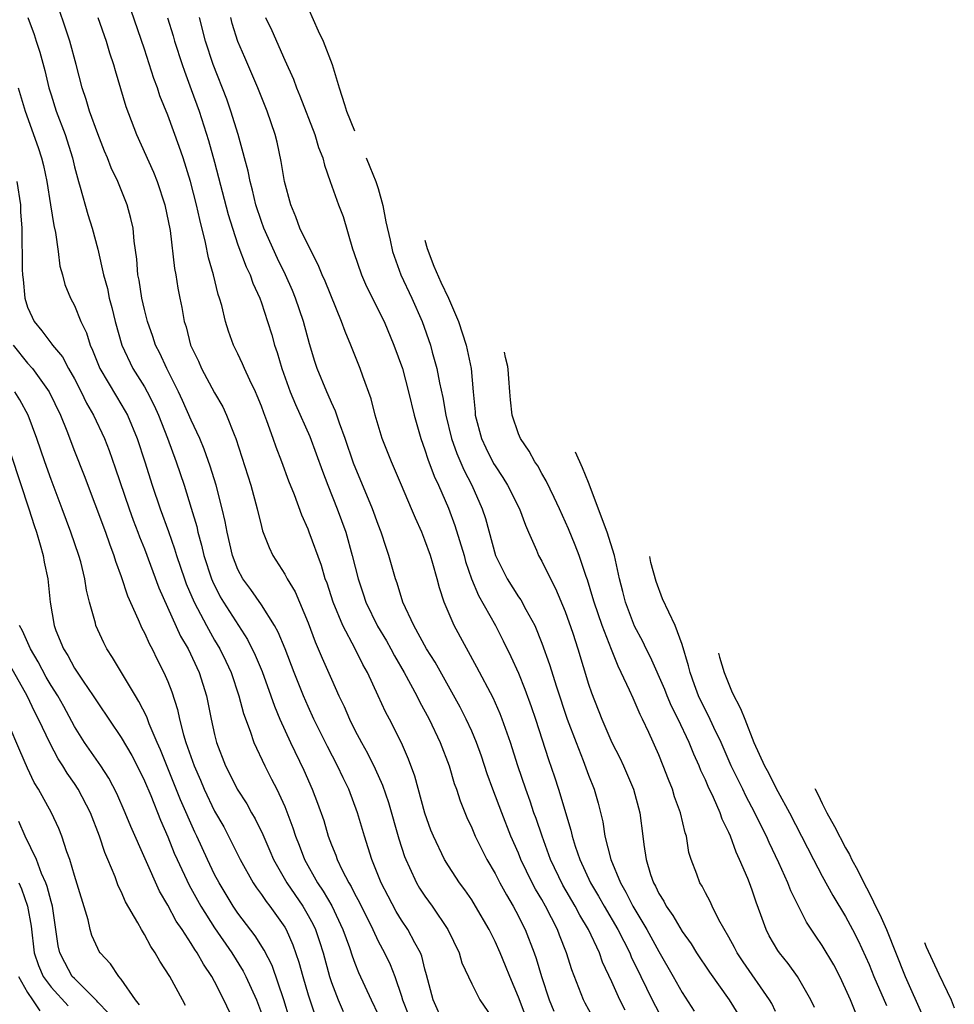
# Model space of a CAD drawing. Units: inches. Extents: x 2634000 to 2635680, y 1491000 to 1494000.
# Drawn here: x 2635190 to 2635270, y 1491577 to 1491661 of the extents above; entities that cross this region are included whole.
import ezdxf

# ---------------------------------------------------------------- set-up
doc = ezdxf.new("R2010")
doc.units = ezdxf.units.IN
doc.header["$MEASUREMENT"] = 0
doc.layers.add('LD26341491_2ft', color=220, linetype='Continuous')

msp = doc.modelspace()

# ---------------------------------------------------------------- linework, layer by layer
at = {"layer": 'LD26341491_2ft'}
for points, elevation in [([(2635234.343, 1491573.658), (2635233, 1491577.211), (2635232.253, 1491579), (2635231.901, 1491579.901), (2635231.442, 1491581), (2635231, 1491581.989), (2635230.653, 1491582.653), (2635230.494, 1491583), (2635229.335, 1491585), (2635229, 1491585.533), (2635228.401, 1491586.401), (2635227.959, 1491587), (2635227, 1491588.465), (2635226.672, 1491589), (2635225.717, 1491591), (2635225.516, 1491591.516), (2635225, 1491592.966), (2635224.124, 1491596.124), (2635223.585, 1491597.585), (2635222.983, 1491598.983), (2635221.952, 1491601), (2635221.62, 1491601.62), (2635221.003, 1491603), (2635220.07, 1491605), (2635219.674, 1491605.674), (2635219.014, 1491607), (2635217.967, 1491609), (2635217.146, 1491611), (2635216.619, 1491612.619), (2635216.472, 1491613), (2635216.146, 1491614.146), (2635215.098, 1491617), (2635215, 1491617.255), (2635214.449, 1491618.449), (2635213.821, 1491620.18), (2635213.352, 1491621.352), (2635212.753, 1491623), (2635212.253, 1491624.253), (2635212.009, 1491625), (2635211.474, 1491626.526), (2635211.202, 1491627.202), (2635211, 1491627.761), (2635210.646, 1491628.646), (2635210.488, 1491629), (2635210.004, 1491629.996), (2635209.552, 1491631), (2635209.395, 1491631.395), (2635209, 1491632.255), (2635208.626, 1491633), (2635208.188, 1491634.188), (2635207.941, 1491635), (2635207.616, 1491636.384), (2635207.431, 1491637), (2635207.31, 1491637.31), (2635206.892, 1491639), (2635206.463, 1491640.463), (2635206.228, 1491641.772), (2635205.723, 1491643.723), (2635205.455, 1491645), (2635204.941, 1491647), (2635204.3, 1491649), (2635203.968, 1491649.968), (2635203, 1491652.654), (2635202.325, 1491654.325), (2635202.11, 1491655), (2635201.8, 1491655.8), (2635201, 1491658.313), (2635199.284, 1491663.284)], 9144), ([(2635226.595, 1491575), (2635225.692, 1491577), (2635225.14, 1491579.14), (2635225, 1491579.61), (2635224.723, 1491580.723), (2635224.61, 1491581), (2635224.122, 1491581.878), (2635223.547, 1491583), (2635223, 1491583.805), (2635222.543, 1491584.543), (2635221.844, 1491585.844), (2635221.256, 1491587), (2635220.449, 1491589), (2635219.818, 1491591), (2635219.234, 1491593), (2635218.481, 1491595), (2635217.988, 1491595.988), (2635217.52, 1491597), (2635216.649, 1491598.649), (2635215.496, 1491601), (2635215, 1491602.088), (2635214.603, 1491603), (2635213.801, 1491605), (2635213.025, 1491607), (2635212.439, 1491608.439), (2635212.13, 1491609), (2635211, 1491610.764), (2635210.085, 1491612.085), (2635209.407, 1491613), (2635209, 1491613.786), (2635208.536, 1491615), (2635208.07, 1491617), (2635207.91, 1491617.911), (2635207.656, 1491619), (2635207.139, 1491621), (2635206.628, 1491622.628), (2635206.106, 1491624.106), (2635205.727, 1491625), (2635205, 1491626.559), (2635204.263, 1491628.263), (2635203.921, 1491629), (2635202.916, 1491631), (2635202.306, 1491632.305), (2635201.948, 1491633), (2635201.721, 1491633.721), (2635201.259, 1491635), (2635201, 1491636.026), (2635200.775, 1491637), (2635200.538, 1491638.538), (2635200.439, 1491639), (2635200.339, 1491640.339), (2635200.117, 1491641.883), (2635200.02, 1491643), (2635199.833, 1491643.833), (2635199.517, 1491645), (2635198.704, 1491647), (2635198.142, 1491648.142), (2635197.828, 1491649), (2635197.579, 1491649.579), (2635197, 1491651.066), (2635196.306, 1491653), (2635196.009, 1491654.009), (2635195.664, 1491655), (2635195.145, 1491657), (2635194.602, 1491659), (2635193.264, 1491663)], 9140), ([(2635215, 1491661.818), (2635215.861, 1491659.861), (2635216.299, 1491659), (2635217.07, 1491657.001), (2635217.649, 1491655.006), (2635218.118, 1491653.581), (2635218.288, 1491653.011), (2635218.97, 1491651.333)], 9154), ([(2635191.021, 1491661), (2635191.557, 1491659.557), (2635191.74, 1491659), (2635192.045, 1491658.045), (2635192.47, 1491656.47), (2635192.821, 1491655), (2635193, 1491654.41), (2635193.449, 1491653), (2635194.2, 1491651), (2635194.828, 1491649), (2635195, 1491648.246), (2635195.34, 1491647), (2635195.5, 1491646.5), (2635196.151, 1491644.151), (2635196.509, 1491643), (2635197, 1491641.19), (2635197.5, 1491639), (2635197.822, 1491637.822), (2635197.986, 1491637), (2635198.206, 1491636.206), (2635198.493, 1491635), (2635199.059, 1491633), (2635200.01, 1491631), (2635201, 1491629.415), (2635201.234, 1491629), (2635201.834, 1491627.834), (2635202.198, 1491627), (2635202.964, 1491625.036), (2635203.709, 1491623), (2635204.38, 1491621), (2635205, 1491619.051), (2635205.472, 1491617.472), (2635205.57, 1491617), (2635205.889, 1491615.889), (2635206.086, 1491615), (2635206.732, 1491613), (2635206.809, 1491612.809), (2635207.473, 1491611.473), (2635207.754, 1491611), (2635209.816, 1491607.816), (2635210.481, 1491606.48), (2635211.066, 1491605.066), (2635211.816, 1491603), (2635212.115, 1491602.115), (2635212.581, 1491601), (2635213.489, 1491599), (2635214.635, 1491596.635), (2635215.358, 1491595), (2635215.813, 1491593.813), (2635216.333, 1491592.334), (2635216.727, 1491591), (2635217, 1491590.255), (2635217.359, 1491589.359), (2635217.475, 1491589), (2635217.906, 1491588.094), (2635218.475, 1491587), (2635218.68, 1491586.68), (2635219, 1491586.03), (2635219.367, 1491585.366), (2635220.532, 1491583), (2635221, 1491582.006), (2635221.55, 1491581), (2635222.024, 1491580.024), (2635222.424, 1491579), (2635223, 1491577.302), (2635223.087, 1491577), (2635223.62, 1491575.62)], 9138), ([(2635197.001, 1491661), (2635197.715, 1491659), (2635198.005, 1491658.005), (2635198.339, 1491657), (2635198.477, 1491656.477), (2635199.405, 1491653.405), (2635200.31, 1491651), (2635201.775, 1491647.775), (2635202.079, 1491647), (2635202.749, 1491645), (2635203.196, 1491642.804), (2635203.557, 1491639.557), (2635203.667, 1491639), (2635203.855, 1491637.855), (2635204.016, 1491637), (2635204.195, 1491636.195), (2635204.398, 1491635), (2635204.552, 1491634.551), (2635204.945, 1491633), (2635205.613, 1491631.613), (2635205.875, 1491631), (2635207, 1491628.897), (2635207.699, 1491627.699), (2635208.027, 1491627), (2635208.665, 1491625.335), (2635208.811, 1491625), (2635210.091, 1491621), (2635210.636, 1491619), (2635211, 1491617.477), (2635211.103, 1491617.103), (2635211.668, 1491615.668), (2635211.993, 1491615), (2635213, 1491613.392), (2635213.203, 1491613), (2635213.881, 1491611.881), (2635215, 1491609.246), (2635215.614, 1491607.613), (2635216.21, 1491606.21), (2635217, 1491604.409), (2635217.642, 1491603), (2635218.082, 1491602.083), (2635218.532, 1491601), (2635219, 1491600.063), (2635219.564, 1491599), (2635220.093, 1491598.092), (2635220.749, 1491596.749), (2635221.366, 1491595.366), (2635221.873, 1491593.873), (2635222.76, 1491590.76), (2635223.252, 1491589.252), (2635223.351, 1491589), (2635223.68, 1491588.32), (2635224.278, 1491587), (2635224.546, 1491586.546), (2635225, 1491585.846), (2635225.613, 1491585), (2635226.97, 1491583), (2635227.917, 1491581), (2635228.165, 1491580.165), (2635229, 1491578.372), (2635229.701, 1491577), (2635231, 1491575.067)], 9142), ([(2635202.98, 1491660.98), (2635203.449, 1491659.449), (2635203.568, 1491659), (2635204.212, 1491657), (2635204.412, 1491656.412), (2635205, 1491654.853), (2635205.667, 1491653), (2635206.485, 1491650.485), (2635207, 1491648.641), (2635208.168, 1491644.168), (2635208.52, 1491643), (2635209, 1491641.559), (2635209.693, 1491639.693), (2635210.032, 1491639), (2635210.279, 1491638.279), (2635210.857, 1491637), (2635211, 1491636.601), (2635211.538, 1491635), (2635211.883, 1491633.883), (2635212.137, 1491633), (2635212.358, 1491632.358), (2635212.747, 1491631), (2635213.46, 1491629), (2635213.909, 1491627.909), (2635215.16, 1491625.161), (2635215.703, 1491623.703), (2635216.221, 1491622.22), (2635216.681, 1491621), (2635217.475, 1491619), (2635218.215, 1491617), (2635218.781, 1491615), (2635219.271, 1491613), (2635219.713, 1491611.713), (2635219.94, 1491611), (2635220.944, 1491608.944), (2635221.698, 1491607.698), (2635222.091, 1491607), (2635222.405, 1491606.405), (2635223.226, 1491605), (2635224.291, 1491603), (2635224.52, 1491602.521), (2635225.356, 1491601), (2635226.295, 1491599), (2635227.057, 1491597), (2635227.509, 1491595.509), (2635227.695, 1491595), (2635228.005, 1491594.005), (2635228.581, 1491592.581), (2635229, 1491591.7), (2635229.295, 1491591), (2635229.853, 1491589.854), (2635230.294, 1491589), (2635231, 1491587.807), (2635231.415, 1491587), (2635231.97, 1491585.97), (2635232.551, 1491585), (2635233, 1491584.154), (2635233.375, 1491583.375), (2635233.573, 1491583), (2635234.355, 1491581), (2635234.526, 1491580.525), (2635234.966, 1491579), (2635235.64, 1491577), (2635236.035, 1491576.035)], 9146), ([(2635239.661, 1491575), (2635238.707, 1491576.707), (2635238.558, 1491577), (2635237.558, 1491579.558), (2635237.125, 1491581), (2635236.516, 1491582.516), (2635236.339, 1491583), (2635235.313, 1491585), (2635235, 1491585.561), (2635234.464, 1491586.464), (2635234.187, 1491587), (2635233.216, 1491589), (2635233, 1491589.544), (2635232.36, 1491591), (2635231.567, 1491593), (2635230.804, 1491595), (2635230.325, 1491596.325), (2635229.825, 1491597.825), (2635229.406, 1491599), (2635229, 1491599.964), (2635228.536, 1491601), (2635228.015, 1491602.015), (2635227.305, 1491603.305), (2635227, 1491603.816), (2635225.859, 1491605.859), (2635225.139, 1491607), (2635224.033, 1491609), (2635223.115, 1491611), (2635222.626, 1491612.626), (2635222.484, 1491613), (2635221.914, 1491615), (2635221.674, 1491615.674), (2635221.252, 1491617), (2635221, 1491617.636), (2635220.508, 1491619), (2635218.887, 1491622.887), (2635218.17, 1491625), (2635217.679, 1491626.321), (2635217.353, 1491627.353), (2635217, 1491628.092), (2635216.73, 1491628.73), (2635216.596, 1491629), (2635215.773, 1491631), (2635215.579, 1491631.58), (2635215.111, 1491633.111), (2635214.607, 1491635), (2635213.933, 1491637), (2635213.661, 1491637.661), (2635213.076, 1491639), (2635212.389, 1491640.389), (2635211.2, 1491643), (2635211, 1491643.565), (2635210.537, 1491645), (2635210.243, 1491646.243), (2635210.029, 1491647), (2635209.861, 1491647.861), (2635209.551, 1491649), (2635209.452, 1491649.452), (2635209.001, 1491651), (2635208.392, 1491653), (2635208.032, 1491654.032), (2635206.877, 1491657), (2635206.233, 1491659), (2635205.713, 1491661)], 9148), ([(2635242.12, 1491576.12), (2635241.674, 1491577), (2635241, 1491578.525), (2635240.203, 1491580.203), (2635239.928, 1491581), (2635238.989, 1491583), (2635238.246, 1491584.246), (2635237.86, 1491585), (2635236.809, 1491586.809), (2635235.748, 1491589), (2635235.021, 1491590.979), (2635234.51, 1491592.51), (2635234.326, 1491593), (2635233.994, 1491593.994), (2635233.625, 1491595), (2635232.956, 1491597), (2635232.32, 1491599), (2635231.617, 1491601), (2635231.446, 1491601.446), (2635230.824, 1491602.823), (2635229.446, 1491605.446), (2635227.496, 1491609), (2635226.643, 1491611), (2635226.236, 1491612.235), (2635226.044, 1491613), (2635225.681, 1491614.319), (2635225.471, 1491615), (2635225, 1491616.319), (2635224.726, 1491617), (2635224.183, 1491618.183), (2635223.858, 1491619), (2635223, 1491621.023), (2635222.133, 1491623), (2635221.337, 1491625), (2635220.727, 1491627), (2635220.384, 1491628.384), (2635219.677, 1491630.323), (2635219.455, 1491631), (2635218.656, 1491633), (2635218.159, 1491634.159), (2635217.87, 1491635), (2635216.451, 1491638.451), (2635216.208, 1491639), (2635215.87, 1491639.87), (2635215, 1491641.541), (2635214.298, 1491643), (2635213.951, 1491643.952), (2635213.511, 1491645), (2635212.989, 1491647), (2635212.708, 1491648.708), (2635212.339, 1491650.339), (2635212.174, 1491651), (2635211.503, 1491653), (2635210.708, 1491655), (2635209.581, 1491657.581), (2635209, 1491658.952), (2635208.503, 1491660.503), (2635208.376, 1491661)], 9150), ([(2635211.366, 1491661), (2635211.899, 1491659.899), (2635213, 1491657.362), (2635213.744, 1491655.744), (2635214.001, 1491655), (2635214.305, 1491654.305), (2635215.585, 1491651), (2635215.897, 1491649.897), (2635216.256, 1491649), (2635216.392, 1491648.392), (2635216.901, 1491647), (2635217.598, 1491645), (2635217.993, 1491643.993), (2635218.786, 1491641.213), (2635218.908, 1491640.908), (2635219.562, 1491639), (2635220.006, 1491638.006), (2635221.5, 1491635), (2635222.345, 1491633), (2635223.068, 1491631), (2635223.596, 1491629), (2635224.063, 1491627), (2635224.633, 1491625), (2635225, 1491624.034), (2635225.25, 1491623.25), (2635225.796, 1491621.796), (2635226.168, 1491621), (2635227, 1491619.054), (2635227.561, 1491617.561), (2635228.341, 1491615), (2635228.476, 1491614.476), (2635228.991, 1491612.991), (2635229.567, 1491611.567), (2635231.022, 1491609), (2635231.703, 1491607.703), (2635232.356, 1491606.356), (2635233, 1491604.92), (2635233.558, 1491603.558), (2635234.091, 1491602.091), (2635234.464, 1491601), (2635235.561, 1491597.561), (2635236.071, 1491596.071), (2635236.418, 1491595), (2635237.496, 1491591.497), (2635237.602, 1491591), (2635237.863, 1491590.137), (2635238.251, 1491589), (2635239.178, 1491587), (2635239.856, 1491585.856), (2635240.332, 1491585), (2635241.492, 1491583), (2635242.518, 1491581), (2635242.656, 1491580.656), (2635243.485, 1491579), (2635244.447, 1491577), (2635245, 1491575.896)], 9152), ([(2635190.199, 1491655), (2635190.796, 1491653), (2635191.895, 1491649.895), (2635192.176, 1491649), (2635192.343, 1491648.343), (2635192.63, 1491647), (2635192.966, 1491645), (2635193.236, 1491643.236), (2635193.387, 1491642.613), (2635193.612, 1491641), (2635193.758, 1491639.758), (2635193.979, 1491639), (2635194.179, 1491638.179), (2635194.666, 1491637), (2635195, 1491636.39), (2635195.556, 1491635), (2635196.029, 1491634.029), (2635196.34, 1491633), (2635196.563, 1491632.563), (2635197.187, 1491631), (2635198.594, 1491628.594), (2635199.354, 1491627.354), (2635199.541, 1491627), (2635200.377, 1491625), (2635201.026, 1491623), (2635201.648, 1491621), (2635202.336, 1491619), (2635203.056, 1491617.057), (2635203.575, 1491615.575), (2635203.737, 1491615), (2635204.413, 1491613), (2635204.574, 1491612.574), (2635205.243, 1491611), (2635205.534, 1491610.466), (2635206.291, 1491609), (2635207, 1491607.753), (2635207.455, 1491607), (2635207.966, 1491605.966), (2635208.408, 1491605), (2635209.07, 1491603), (2635209.469, 1491601.469), (2635210.043, 1491599.957), (2635210.351, 1491599), (2635211.293, 1491597), (2635211.879, 1491595.879), (2635212.313, 1491595), (2635213, 1491593.522), (2635213.703, 1491591.704), (2635213.923, 1491591), (2635214.234, 1491590.233), (2635214.696, 1491589), (2635215.801, 1491587), (2635216.286, 1491586.286), (2635217.017, 1491585.017), (2635217.982, 1491583), (2635218.536, 1491581.464), (2635218.763, 1491580.763), (2635219, 1491580.128), (2635219.326, 1491579.326), (2635220.383, 1491577), (2635221, 1491575.742)], 9136), ([(2635219.971, 1491649), (2635220.281, 1491648.228), (2635220.798, 1491647), (2635221, 1491646.382), (2635221.388, 1491644.942), (2635221.652, 1491643.545), (2635222.03, 1491641.971), (2635222.219, 1491641), (2635222.931, 1491639), (2635223.871, 1491637), (2635224.766, 1491635), (2635225.464, 1491633), (2635225.617, 1491632.383), (2635226.013, 1491631), (2635226.238, 1491629.762), (2635226.523, 1491628.523), (2635226.773, 1491627), (2635227.274, 1491625), (2635227.726, 1491623.726), (2635228.323, 1491622.323), (2635229, 1491621), (2635229.886, 1491619), (2635230.17, 1491618.169), (2635231.029, 1491615), (2635232.023, 1491613), (2635233, 1491611.467), (2635233.196, 1491611.196), (2635233.631, 1491610.37), (2635234.388, 1491609), (2635235, 1491607.501), (2635235.66, 1491605.66), (2635236.249, 1491603.751), (2635237.18, 1491601), (2635237.926, 1491599), (2635238.547, 1491597.453), (2635239, 1491596.202), (2635239.466, 1491595), (2635239.815, 1491593.815), (2635240.217, 1491592.217), (2635240.405, 1491591), (2635240.892, 1491589), (2635241.726, 1491587), (2635242.203, 1491586.203), (2635242.799, 1491585), (2635243.98, 1491583), (2635245, 1491581.126), (2635246.253, 1491579), (2635247, 1491577.63), (2635248.029, 1491576.028)], 9154), ([(2635190.071, 1491647), (2635190.378, 1491645), (2635190.394, 1491644.394), (2635190.493, 1491643), (2635190.535, 1491639.465), (2635190.557, 1491639), (2635190.609, 1491638.609), (2635190.768, 1491637), (2635191, 1491636.246), (2635191.376, 1491635.376), (2635191.566, 1491635), (2635192.222, 1491634.222), (2635193.083, 1491633.083), (2635193.126, 1491633), (2635193.979, 1491631.979), (2635194.488, 1491631), (2635195, 1491630.101), (2635195.579, 1491629), (2635196.038, 1491628.038), (2635196.639, 1491627), (2635197.568, 1491625), (2635197.967, 1491623.967), (2635198.494, 1491622.494), (2635199.674, 1491619), (2635200.029, 1491618.028), (2635200.436, 1491617), (2635200.584, 1491616.584), (2635201, 1491615.557), (2635202.222, 1491612.222), (2635204.089, 1491608.089), (2635204.732, 1491607), (2635205.691, 1491605), (2635206.317, 1491603), (2635206.711, 1491601), (2635207, 1491599.69), (2635207.172, 1491599), (2635207.938, 1491597), (2635208.303, 1491596.303), (2635208.943, 1491595), (2635209.751, 1491593.751), (2635210.16, 1491593), (2635210.474, 1491592.475), (2635211.122, 1491591.122), (2635211.735, 1491589.735), (2635212.037, 1491589), (2635213.18, 1491587), (2635214.543, 1491585), (2635215, 1491584.217), (2635215.427, 1491583.427), (2635215.626, 1491583), (2635215.973, 1491581.973), (2635216.277, 1491581), (2635216.826, 1491579), (2635217, 1491578.468), (2635217.566, 1491577), (2635218.002, 1491576.002)], 9134), ([(2635224.986, 1491641.955), (2635225.197, 1491641.246), (2635225.75, 1491639.747), (2635226.371, 1491638.371), (2635227.026, 1491636.999), (2635227.866, 1491635), (2635228.532, 1491633), (2635228.959, 1491631), (2635229.125, 1491629), (2635229.289, 1491627.289), (2635229.302, 1491627), (2635229.84, 1491625), (2635230.208, 1491624.208), (2635230.874, 1491622.874), (2635231, 1491622.655), (2635231.664, 1491621.664), (2635232.06, 1491621), (2635233.076, 1491619), (2635233.591, 1491617.59), (2635233.865, 1491617), (2635234.539, 1491615.461), (2635234.72, 1491615), (2635235, 1491614.506), (2635235.736, 1491613), (2635236.184, 1491612.184), (2635237, 1491610.208), (2635237.645, 1491608.355), (2635238.08, 1491607), (2635239, 1491603.995), (2635239.252, 1491603.251), (2635240.14, 1491601), (2635240.991, 1491599.009), (2635241.676, 1491597.676), (2635241.989, 1491597), (2635242.837, 1491595), (2635243.382, 1491593), (2635243.657, 1491591), (2635243.734, 1491590.267), (2635243.934, 1491589), (2635244.298, 1491587.702), (2635244.547, 1491587), (2635244.717, 1491586.717), (2635245, 1491586.099), (2635245.427, 1491585.427), (2635245.634, 1491585), (2635246.207, 1491584.207), (2635247, 1491582.843), (2635247.776, 1491581.776), (2635248.245, 1491581), (2635249.353, 1491579.353), (2635251.038, 1491577), (2635251.784, 1491575.784)], 9156), ([(2635189.761, 1491633), (2635191, 1491631.457), (2635191.406, 1491631), (2635192.411, 1491629.589), (2635192.848, 1491629), (2635193.802, 1491627), (2635194.342, 1491625.658), (2635195, 1491623.917), (2635195.827, 1491621.827), (2635197.653, 1491617), (2635197.996, 1491615.996), (2635198.383, 1491615), (2635198.516, 1491614.516), (2635199, 1491613.19), (2635199.54, 1491611.541), (2635200.469, 1491609.531), (2635200.783, 1491608.783), (2635201, 1491608.384), (2635201.415, 1491607.416), (2635201.65, 1491607), (2635202.089, 1491606.089), (2635202.664, 1491605), (2635203, 1491604.224), (2635203.341, 1491603.34), (2635203.833, 1491601.833), (2635203.998, 1491601), (2635204.329, 1491599.671), (2635204.543, 1491599), (2635205.237, 1491597), (2635205.781, 1491595.781), (2635206.105, 1491595), (2635207, 1491593.14), (2635207.778, 1491591.778), (2635208.194, 1491591), (2635209.191, 1491589), (2635210.308, 1491587), (2635210.579, 1491586.579), (2635211, 1491586.012), (2635211.402, 1491585.402), (2635211.721, 1491585), (2635213, 1491583.208), (2635213.124, 1491583), (2635213.701, 1491581.701), (2635214.216, 1491580.215), (2635214.535, 1491579), (2635215, 1491577.431), (2635215.61, 1491575.61)], 9132), ([(2635255, 1491575.987), (2635254.679, 1491576.679), (2635254.494, 1491577), (2635252.235, 1491580.235), (2635251.717, 1491581), (2635251.476, 1491581.477), (2635251, 1491582.353), (2635250.157, 1491583.843), (2635249.59, 1491585), (2635249.411, 1491585.411), (2635249, 1491586.152), (2635248.712, 1491586.712), (2635248.518, 1491587), (2635248.261, 1491587.739), (2635247.785, 1491589), (2635247.591, 1491589.591), (2635247.372, 1491591), (2635247.267, 1491591.268), (2635246.867, 1491593), (2635246.363, 1491594.363), (2635246.179, 1491595), (2635245.833, 1491595.833), (2635245.39, 1491597), (2635245, 1491597.95), (2635244.154, 1491599.847), (2635243.615, 1491601), (2635243.405, 1491601.404), (2635243, 1491602.397), (2635242.805, 1491602.805), (2635242.515, 1491603.485), (2635241.793, 1491605), (2635241.521, 1491605.521), (2635240.949, 1491606.949), (2635240.151, 1491609), (2635239.466, 1491611), (2635239.375, 1491611.375), (2635238.904, 1491612.903), (2635238.786, 1491613.214), (2635238.191, 1491615), (2635237.867, 1491615.868), (2635237.28, 1491617.28), (2635236.524, 1491619), (2635236.05, 1491619.95), (2635235.385, 1491621.385), (2635235, 1491622.022), (2635234.657, 1491622.657), (2635234.409, 1491623), (2635233.922, 1491623.922), (2635233.166, 1491625), (2635233, 1491625.404), (2635232.461, 1491627), (2635232.31, 1491628.31), (2635232.273, 1491629), (2635232.163, 1491630.137), (2635232.132, 1491630.91), (2635232.084, 1491631.174), (2635231.897, 1491631.94), (2635231.805, 1491632.376)], 9158), ([(2635213.405, 1491575.405), (2635212.921, 1491577), (2635211.914, 1491579.914), (2635211.24, 1491581.239), (2635210.465, 1491582.465), (2635209, 1491584.402), (2635208.597, 1491585), (2635207.378, 1491587), (2635207, 1491587.719), (2635206.381, 1491589), (2635205.477, 1491591), (2635205.32, 1491591.319), (2635204.092, 1491594.091), (2635202.371, 1491598.371), (2635202.084, 1491599), (2635201.389, 1491600.612), (2635201.186, 1491601.186), (2635200.522, 1491602.522), (2635200.22, 1491603), (2635198.274, 1491606.274), (2635197.782, 1491607), (2635197.515, 1491607.515), (2635196.842, 1491609), (2635196.803, 1491609.197), (2635196.305, 1491611), (2635196.039, 1491612.039), (2635195.906, 1491613), (2635195.539, 1491614.46), (2635195.388, 1491615), (2635194.697, 1491617), (2635193.953, 1491619), (2635193, 1491621.496), (2635192.464, 1491623), (2635191.782, 1491625), (2635191.032, 1491627), (2635190.323, 1491628.323), (2635189.91, 1491629)], 9130), ([(2635189.584, 1491623.584), (2635191.1, 1491619), (2635191.55, 1491617.55), (2635191.747, 1491617), (2635192.082, 1491615.918), (2635192.323, 1491615), (2635192.415, 1491614.415), (2635192.732, 1491613), (2635192.931, 1491611), (2635193.259, 1491609), (2635193.412, 1491608.588), (2635194.059, 1491607), (2635194.43, 1491606.43), (2635195, 1491605.373), (2635195.744, 1491604.256), (2635196.62, 1491603), (2635197, 1491602.381), (2635199, 1491599.427), (2635199.903, 1491597.903), (2635200.376, 1491597), (2635201, 1491595.731), (2635201.536, 1491594.463), (2635202.365, 1491592.365), (2635203, 1491590.931), (2635203.549, 1491589.549), (2635203.789, 1491589), (2635204.809, 1491586.81), (2635205.829, 1491585), (2635207, 1491583.159), (2635208.473, 1491581), (2635209.448, 1491579.447), (2635209.676, 1491579), (2635210.577, 1491577), (2635211, 1491575.862)], 9128), ([(2635258.332, 1491576.332), (2635258.033, 1491577), (2635256.885, 1491579), (2635256.087, 1491580.087), (2635255.338, 1491581), (2635255.2, 1491581.2), (2635254.466, 1491582.466), (2635254.184, 1491583), (2635253.737, 1491584.263), (2635253.331, 1491585.331), (2635253, 1491586.359), (2635252.764, 1491587), (2635252.618, 1491587.382), (2635251.927, 1491589), (2635251.62, 1491589.62), (2635251.133, 1491591), (2635251, 1491591.308), (2635250.438, 1491592.438), (2635250.26, 1491593), (2635249.7, 1491594.3), (2635249.237, 1491595.236), (2635249, 1491595.811), (2635248.61, 1491596.61), (2635248.465, 1491597), (2635247.994, 1491597.994), (2635247.597, 1491599), (2635246.659, 1491601), (2635246.107, 1491602.107), (2635245.737, 1491603), (2635245.535, 1491603.535), (2635244.299, 1491606.299), (2635243.941, 1491607), (2635243.651, 1491607.651), (2635242.941, 1491608.941), (2635242.149, 1491611), (2635241.927, 1491611.927), (2635241.637, 1491613), (2635241.205, 1491615), (2635240.597, 1491617), (2635238.996, 1491621.247), (2635238.479, 1491622.49), (2635237.892, 1491623.824)], 9160), ([(2635261.86, 1491575.86), (2635261.402, 1491577), (2635261, 1491577.936), (2635260.497, 1491579), (2635259.983, 1491579.983), (2635259, 1491581.643), (2635258.435, 1491582.435), (2635257.636, 1491583.636), (2635256.971, 1491585), (2635256.31, 1491586.31), (2635256.06, 1491587), (2635255.279, 1491588.721), (2635254.445, 1491590.445), (2635254.213, 1491591), (2635253.805, 1491591.805), (2635253.235, 1491593), (2635252.445, 1491594.445), (2635252.189, 1491595), (2635251.207, 1491597), (2635250.337, 1491599), (2635249.716, 1491600.284), (2635249.272, 1491601.272), (2635249, 1491601.772), (2635248.413, 1491603), (2635248.055, 1491603.945), (2635247.688, 1491605), (2635247.563, 1491605.563), (2635247, 1491607.394), (2635246.4, 1491609), (2635245.314, 1491611.283), (2635244.784, 1491612.784), (2635244.342, 1491614.401), (2635244.246, 1491614.898)], 9162), ([(2635208.813, 1491574.813), (2635207.798, 1491577), (2635207, 1491578.566), (2635206.756, 1491579), (2635206.036, 1491580.036), (2635205.509, 1491581), (2635205.294, 1491581.294), (2635205, 1491581.8), (2635204.216, 1491583), (2635203.718, 1491583.718), (2635203, 1491585.097), (2635202.287, 1491586.288), (2635199.819, 1491591.819), (2635199.35, 1491593), (2635198.639, 1491594.639), (2635197.951, 1491595.951), (2635197.249, 1491597), (2635195.852, 1491599), (2635195, 1491600.376), (2635194.084, 1491602.084), (2635193.569, 1491603), (2635193, 1491603.89), (2635192.591, 1491604.591), (2635191.898, 1491605.898), (2635191.237, 1491607), (2635190.554, 1491608.553), (2635190.305, 1491609)], 9126), ([(2635250.125, 1491606.641), (2635250.197, 1491606.309), (2635250.592, 1491605), (2635251.287, 1491603.269), (2635251.994, 1491601.913), (2635252.378, 1491601), (2635253.148, 1491599), (2635254.062, 1491597), (2635254.404, 1491596.404), (2635255, 1491595.179), (2635255.202, 1491594.798), (2635256.199, 1491593), (2635258.238, 1491589), (2635259, 1491587.567), (2635259.914, 1491585.915), (2635261, 1491584.105), (2635261.596, 1491583), (2635262.073, 1491582.073), (2635263, 1491580.014), (2635263.409, 1491579), (2635264.508, 1491576.508)], 9164), ([(2635204.514, 1491576.514), (2635204.261, 1491577), (2635203.155, 1491579), (2635202.309, 1491580.309), (2635201.914, 1491581), (2635201.542, 1491581.542), (2635201, 1491582.57), (2635200.732, 1491583), (2635200.422, 1491583.578), (2635199.372, 1491585.372), (2635199, 1491586.254), (2635198.751, 1491586.751), (2635198.478, 1491587.522), (2635197.866, 1491589), (2635197.601, 1491589.602), (2635197.16, 1491591), (2635196.377, 1491593), (2635195.335, 1491595), (2635195, 1491595.501), (2635194.372, 1491596.372), (2635194.017, 1491597), (2635193.611, 1491597.611), (2635192.921, 1491598.92), (2635191.932, 1491601), (2635191.606, 1491601.606), (2635190.944, 1491603), (2635189.539, 1491605.54)], 9124), ([(2635200.574, 1491576.574), (2635200.237, 1491577), (2635199, 1491578.767), (2635198.801, 1491579), (2635198.077, 1491580.077), (2635197.213, 1491581), (2635197.127, 1491581.127), (2635197, 1491581.379), (2635196.505, 1491582.505), (2635196.361, 1491583), (2635196.173, 1491583.827), (2635195, 1491587.63), (2635194.595, 1491589), (2635194.343, 1491589.657), (2635193.921, 1491591), (2635193.66, 1491591.66), (2635193.028, 1491593), (2635191.923, 1491595), (2635191.57, 1491595.57), (2635191, 1491596.796), (2635190.33, 1491598.33), (2635189.342, 1491600.658)], 9122), ([(2635258.356, 1491595.077), (2635258.385, 1491595.004), (2635258.634, 1491594.536), (2635258.992, 1491593.781), (2635259.401, 1491592.985), (2635260.036, 1491591.831), (2635261, 1491589.991), (2635261.327, 1491589.41), (2635261.538, 1491588.968), (2635262.019, 1491588.098), (2635262.545, 1491587), (2635263, 1491586.151), (2635263.387, 1491585.375), (2635264.032, 1491584.032), (2635264.502, 1491583), (2635266.092, 1491579), (2635267.593, 1491575.594)], 9166), ([(2635197.889, 1491575.889), (2635197, 1491576.798), (2635196.913, 1491576.913), (2635195, 1491578.808), (2635194.822, 1491579), (2635194.175, 1491580.175), (2635193.745, 1491581), (2635193.617, 1491581.617), (2635193.12, 1491585), (2635193, 1491585.404), (2635192.677, 1491586.677), (2635192.557, 1491587), (2635192.196, 1491587.804), (2635191.753, 1491589), (2635190.792, 1491591), (2635190.24, 1491592.24)], 9120), ([(2635190.244, 1491587), (2635190.472, 1491586.472), (2635190.982, 1491585), (2635191.288, 1491583.289), (2635191.569, 1491581), (2635191.924, 1491579.924), (2635192.314, 1491579), (2635193, 1491578.066), (2635194.466, 1491576.466)], 9118), ([(2635267.737, 1491581.9), (2635267.903, 1491581.52), (2635268.98, 1491579.174), (2635269.695, 1491577.698), (2635270.016, 1491577), (2635270.299, 1491576.299)], 9168), ([(2635190.229, 1491579), (2635191, 1491577.619), (2635191.427, 1491577), (2635192.047, 1491576.047)], 9116)]:
    msp.add_lwpolyline(points, dxfattribs=dict(at, elevation=elevation))

doc.saveas('drawing.dxf')
